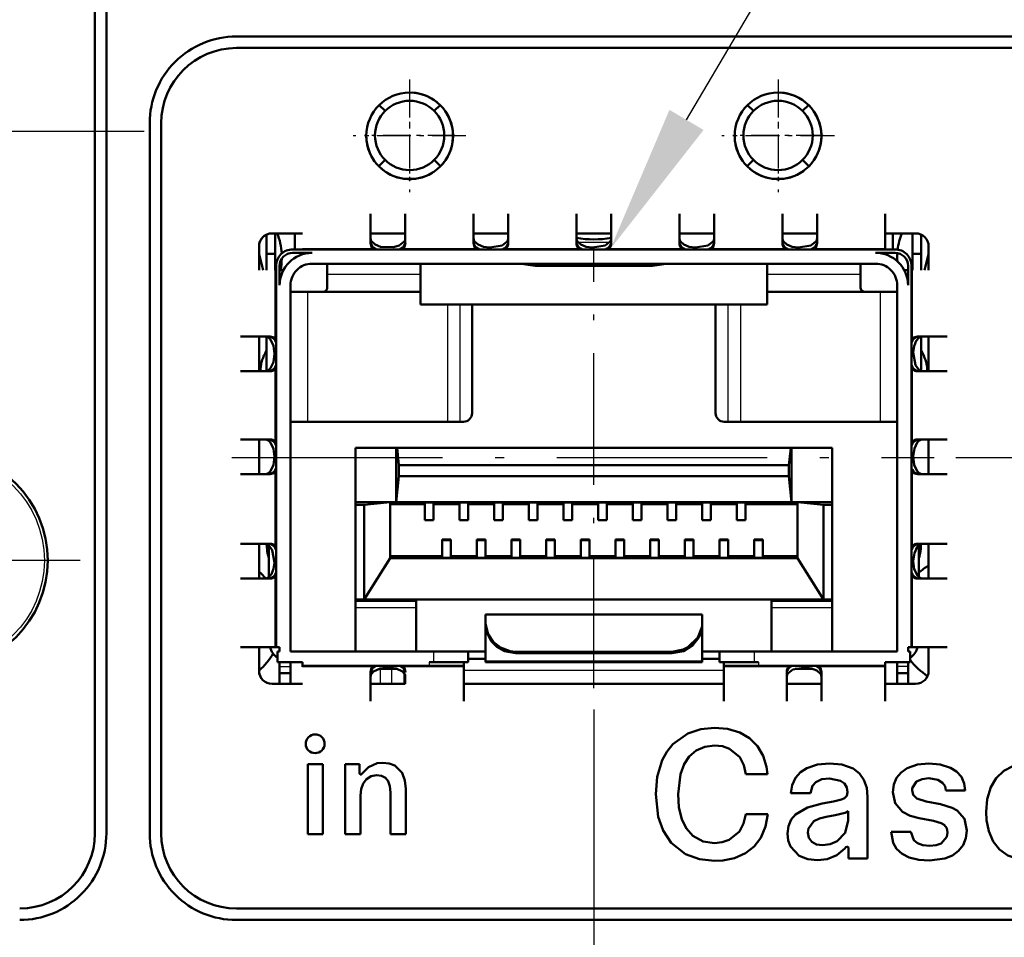
# Model space of a CAD drawing. Extents: x 0 to 1189, y -31 to 841.
# Drawn here: x 895 to 918, y 537 to 558 of the extents above; entities that cross this region are included whole.
import ezdxf

# ---------------------------------------------------------------- set-up
doc = ezdxf.new("R2010")
doc.units = 0
doc.linetypes.add('DASHDOT', pattern=[18.5, 12, -3, 0.5, -3])

msp = doc.modelspace()

# ---------------------------------------------------------------- linework, layer by layer
at = {"color": 7, "lineweight": 50}
for p, q in [((896.840088, 566.127686), (896.840088, 539.269165)), ((897.104675, 566.093994), (897.104675, 539.269165)), ((900.104736, 557.662781), (936.600647, 557.662781)), ((900.104736, 557.398193), (936.600647, 557.398193)), ((903.400635, 556.081177), (903.536987, 555.944824)), ((904.804688, 556.081177), (904.668335, 555.944824)), ((911.900635, 556.081177), (912.036987, 555.944824)), ((913.304688, 556.081177), (913.168335, 555.944824)), ((898.104675, 539.269165), (898.104675, 555.662781)), ((898.369263, 539.269165), (898.369263, 555.662781)), ((903.390625, 554.667114), (903.536987, 554.813477)), ((904.814697, 554.667114), (904.668335, 554.813477)), ((911.890625, 554.667114), (912.036987, 554.813477)), ((913.314697, 554.667114), (913.168335, 554.813477)), ((903.961609, 554.37915), (904.244751, 554.37915)), ((912.461609, 554.37915), (912.744751, 554.37915)), ((903.202637, 552.890808), (903.202637, 553.569153)), ((904.002686, 552.890808), (904.002686, 553.569153)), ((905.577637, 552.890808), (905.577637, 553.569153)), ((906.377686, 552.890808), (906.377686, 553.569153)), ((907.952637, 552.890808), (907.952637, 553.569153)), ((908.752686, 552.890808), (908.752686, 553.569153)), ((910.327637, 552.890808), (910.327637, 553.569153)), ((911.127686, 552.890808), (911.127686, 553.569153)), ((912.702637, 552.890808), (912.702637, 553.569153)), ((913.502686, 552.890808), (913.502686, 553.569153)), ((915.077637, 552.772278), (915.077637, 553.569153)), ((900.802673, 552.64917), (900.802673, 553.091614)), ((901.627686, 553.119141), (900.927612, 553.119141)), ((901.002686, 553.118958), (901.002686, 552.64917)), ((901.452637, 552.749146), (901.452637, 553.119141)), ((904.002686, 553.119141), (903.202637, 553.119141)), ((903.202637, 552.909302), (903.202637, 553.118896)), ((906.377686, 553.119141), (905.577637, 553.119141)), ((905.577637, 552.909302), (905.577637, 553.118896)), ((908.752686, 553.119141), (907.952637, 553.119141)), ((907.952637, 552.909302), (907.952637, 553.118896)), ((911.127686, 553.119141), (910.327637, 553.119141)), ((910.327637, 552.909302), (910.327637, 553.118896)), ((913.502686, 553.119141), (912.702637, 553.119141)), ((912.702637, 552.909302), (912.702637, 553.118896)), ((915.777649, 553.119141), (915.077637, 553.119141)), ((915.077637, 553.118835), (915.077637, 552.861511)), ((915.252686, 552.749146), (915.252686, 553.119141)), ((915.702637, 552.64917), (915.702637, 553.119019)), ((915.902649, 553.091553), (915.902649, 552.64917)), ((900.627686, 552.819153), (900.627686, 552.269165)), ((915.302673, 552.749146), (901.402649, 552.749146)), ((901.627686, 552.772278), (901.627686, 552.749146)), ((915.077637, 552.772278), (915.077637, 552.749146)), ((916.077637, 552.269165), (916.077637, 552.819153)), ((900.719849, 552.269592), (900.627441, 552.635864)), ((901.002686, 552.64917), (900.802673, 552.64917)), ((900.802673, 552.64917), (900.802673, 552.269165)), ((901.002686, 552.269653), (901.002686, 552.64917)), ((901.402649, 552.669189), (901.852661, 552.669189)), ((901.627686, 552.669189), (901.627686, 552.634644)), ((914.852661, 552.669189), (915.302673, 552.669189)), ((915.077637, 552.669189), (915.077637, 552.634644)), ((915.702637, 552.64917), (915.702637, 552.269653)), ((915.902649, 552.64917), (915.702637, 552.64917)), ((915.902649, 552.269653), (915.902649, 552.64917)), ((916.077881, 552.635742), (915.985352, 552.269165)), ((901.022644, 552.369141), (901.022644, 543.569153)), ((901.102661, 551.919189), (901.102661, 552.369141)), ((901.852661, 552.419189), (914.852661, 552.419189)), ((902.202637, 552.169189), (902.202637, 552.419189)), ((904.352661, 552.419189), (904.352661, 551.479187)), ((907.102661, 552.369141), (909.602661, 552.369141)), ((912.352661, 552.419189), (912.352661, 551.479187)), ((914.502686, 552.419189), (914.502686, 552.169189)), ((915.602661, 552.369141), (915.602661, 551.919189)), ((915.682678, 543.569153), (915.682678, 552.369141)), ((901.022644, 552.269165), (900.999512, 552.269165)), ((901.177673, 552.269165), (901.102661, 552.269165)), ((901.177673, 552.246094), (901.177673, 552.269165)), ((902.202637, 552.169189), (902.202637, 551.869141)), ((914.502686, 552.169189), (914.502686, 551.869141)), ((915.602661, 552.269165), (915.527649, 552.269165)), ((915.527649, 552.246094), (915.527649, 552.269165)), ((915.705811, 552.269165), (915.682678, 552.269165)), ((901.352661, 543.469177), (901.352661, 551.919189)), ((915.352661, 543.469177), (915.352661, 551.919189)), ((901.602661, 551.769165), (901.352661, 551.769165)), ((901.746033, 551.769165), (901.602661, 551.769165)), ((904.352661, 551.769165), (901.746033, 551.769165)), ((912.352661, 551.769165), (914.95929, 551.769165)), ((914.95929, 551.769165), (915.102661, 551.769165)), ((915.102661, 551.769165), (915.352661, 551.769165)), ((904.352661, 551.479187), (912.352661, 551.479187)), ((905.542664, 551.479187), (905.542664, 548.969177)), ((911.162659, 551.479187), (911.162659, 548.969177)), ((900.202637, 550.736938), (900.880981, 550.736938)), ((900.627686, 550.736938), (900.627686, 549.936951)), ((900.62793, 550.736938), (900.862549, 550.736938)), ((900.802673, 550.73175), (900.802673, 549.936951)), ((915.824341, 550.736938), (916.502686, 550.736938)), ((915.902649, 549.942139), (915.902649, 550.736938)), ((916.077637, 549.936951), (916.077637, 550.736938)), ((900.802673, 550.419189), (900.765137, 550.346802)), ((915.940186, 550.346802), (915.902649, 550.419189)), ((900.202637, 549.936951), (900.880981, 549.936951)), ((915.824341, 549.936951), (916.502686, 549.936951)), ((901.602661, 548.769165), (901.352661, 548.769165)), ((901.746033, 548.769165), (901.602661, 548.769165)), ((904.972412, 548.769165), (901.746033, 548.769165)), ((904.972412, 548.769165), (905.259216, 548.769165)), ((905.342651, 548.769165), (905.259216, 548.769165)), ((911.362671, 548.769165), (911.446106, 548.769165)), ((911.73291, 548.769165), (911.446106, 548.769165)), ((911.73291, 548.769165), (914.95929, 548.769165)), ((914.95929, 548.769165), (915.102661, 548.769165)), ((915.102661, 548.769165), (915.352661, 548.769165)), ((900.202637, 548.361938), (900.880981, 548.361938)), ((900.627686, 548.361938), (900.627686, 547.561951)), ((900.62793, 548.361938), (900.862549, 548.361938)), ((915.824341, 548.361938), (916.502686, 548.361938)), ((916.077637, 547.561951), (916.077637, 548.361938)), ((902.852539, 548.169189), (902.852539, 546.914185)), ((902.852539, 548.169189), (903.790039, 548.169189)), ((903.810852, 548.169189), (903.790039, 548.169189)), ((903.790039, 548.169189), (903.790039, 546.914185)), ((903.810852, 548.169189), (912.894287, 548.169189)), ((903.810852, 548.169189), (903.852539, 547.769165)), ((912.894287, 548.169189), (912.852539, 547.769165)), ((912.894287, 548.169189), (912.915161, 548.169189)), ((913.852539, 548.169189), (912.915161, 548.169189)), ((912.915161, 548.169189), (912.915161, 546.914185)), ((913.852539, 548.169189), (913.852539, 546.914185)), ((903.852539, 547.769165), (903.852539, 547.51416)), ((903.852539, 547.769165), (912.852539, 547.769165)), ((912.852539, 547.769165), (912.852539, 547.51416)), ((900.202637, 547.561951), (900.880981, 547.561951)), ((915.824341, 547.561951), (916.502686, 547.561951)), ((903.852539, 547.51416), (903.790039, 546.914185)), ((903.852539, 547.51416), (912.852539, 547.51416)), ((912.852539, 547.51416), (912.915161, 546.914185)), ((902.852539, 546.914185), (902.852539, 546.851624)), ((902.852539, 546.914185), (903.652588, 546.914185)), ((902.852539, 546.851624), (902.852539, 544.669189)), ((902.852539, 546.851624), (903.052551, 546.851624)), ((903.652588, 546.914185), (903.052551, 546.851624)), ((903.052551, 546.851624), (903.052551, 544.669189)), ((903.652588, 546.914185), (903.790039, 546.914185)), ((903.652588, 545.624146), (903.652588, 546.914185)), ((904.452576, 546.869141), (903.652588, 546.869141)), ((903.790039, 546.914185), (912.915161, 546.914185)), ((904.452576, 546.905579), (904.652588, 546.905579)), ((904.452576, 546.510925), (904.452576, 546.905579)), ((904.652588, 546.510925), (904.652588, 546.905579)), ((905.252563, 546.869141), (904.652588, 546.869141)), ((905.252563, 546.905579), (905.452576, 546.905579)), ((905.252563, 546.510925), (905.252563, 546.905579)), ((905.452576, 546.510925), (905.452576, 546.905579)), ((906.052551, 546.869141), (905.452576, 546.869141)), ((906.052551, 546.905579), (906.252563, 546.905579)), ((906.052551, 546.510925), (906.052551, 546.905579)), ((906.252563, 546.510925), (906.252563, 546.905579)), ((906.852539, 546.869141), (906.252563, 546.869141)), ((906.852539, 546.905579), (907.052551, 546.905579)), ((906.852539, 546.510925), (906.852539, 546.905579)), ((907.052551, 546.510925), (907.052551, 546.905579)), ((907.652588, 546.869141), (907.052551, 546.869141)), ((907.652588, 546.905579), (907.852539, 546.905579)), ((907.652588, 546.510925), (907.652588, 546.905579)), ((907.852539, 546.510925), (907.852539, 546.905579)), ((908.452576, 546.869141), (907.852539, 546.869141)), ((908.452576, 546.905579), (908.652588, 546.905579)), ((908.452576, 546.510925), (908.452576, 546.905579)), ((908.652588, 546.510925), (908.652588, 546.905579)), ((909.252563, 546.869141), (908.652588, 546.869141)), ((909.252563, 546.905579), (909.452576, 546.905579)), ((909.252563, 546.510925), (909.252563, 546.905579)), ((909.452576, 546.510925), (909.452576, 546.905579)), ((910.052551, 546.869141), (909.452576, 546.869141)), ((910.052551, 546.905579), (910.252563, 546.905579)), ((910.052551, 546.510925), (910.052551, 546.905579)), ((910.252563, 546.510925), (910.252563, 546.905579)), ((910.852539, 546.869141), (910.252563, 546.869141)), ((910.852539, 546.905579), (911.052551, 546.905579)), ((910.852539, 546.510925), (910.852539, 546.905579)), ((911.052551, 546.510925), (911.052551, 546.905579)), ((911.652588, 546.869141), (911.052551, 546.869141)), ((911.652588, 546.905579), (911.852539, 546.905579)), ((911.652588, 546.510925), (911.652588, 546.905579)), ((911.852539, 546.510925), (911.852539, 546.905579)), ((913.052551, 546.869141), (911.852539, 546.869141)), ((912.915161, 546.914185), (913.052551, 546.914185)), ((913.852539, 546.914185), (913.052551, 546.914185)), ((913.652588, 546.851624), (913.052551, 546.914185)), ((913.052551, 545.624146), (913.052551, 546.914185)), ((913.652588, 546.851624), (913.852539, 546.851624)), ((913.652588, 546.851624), (913.652588, 544.669189)), ((913.852539, 546.914185), (913.852539, 546.851624)), ((913.852539, 546.851624), (913.852539, 544.669189)), ((904.452576, 546.499146), (904.452576, 546.510925)), ((904.452576, 546.499146), (904.652588, 546.499146)), ((904.652588, 546.499146), (904.652588, 546.510925)), ((905.252563, 546.499146), (905.252563, 546.510925)), ((905.252563, 546.499146), (905.452576, 546.499146)), ((905.452576, 546.499146), (905.452576, 546.510925)), ((906.052551, 546.499146), (906.052551, 546.510925)), ((906.052551, 546.499146), (906.252563, 546.499146)), ((906.252563, 546.499146), (906.252563, 546.510925)), ((906.852539, 546.499146), (906.852539, 546.510925)), ((906.852539, 546.499146), (907.052551, 546.499146)), ((907.052551, 546.499146), (907.052551, 546.510925)), ((907.652588, 546.499146), (907.652588, 546.510925)), ((907.652588, 546.499146), (907.852539, 546.499146)), ((907.852539, 546.499146), (907.852539, 546.510925)), ((908.452576, 546.499146), (908.452576, 546.510925)), ((908.452576, 546.499146), (908.652588, 546.499146)), ((908.652588, 546.499146), (908.652588, 546.510925)), ((909.252563, 546.499146), (909.252563, 546.510925)), ((909.252563, 546.499146), (909.452576, 546.499146)), ((909.452576, 546.499146), (909.452576, 546.510925)), ((910.052551, 546.499146), (910.052551, 546.510925)), ((910.052551, 546.499146), (910.252563, 546.499146)), ((910.252563, 546.499146), (910.252563, 546.510925)), ((910.852539, 546.499146), (910.852539, 546.510925)), ((910.852539, 546.499146), (911.052551, 546.499146)), ((911.052551, 546.499146), (911.052551, 546.510925)), ((911.652588, 546.499146), (911.652588, 546.510925)), ((911.652588, 546.499146), (911.852539, 546.499146)), ((911.852539, 546.499146), (911.852539, 546.510925)), ((900.202637, 545.951416), (900.880981, 545.951416)), ((900.627686, 545.951416), (900.627686, 545.151367)), ((900.62793, 545.951416), (900.862549, 545.951416)), ((904.852539, 546.028748), (904.852539, 546.049194)), ((904.852539, 546.049194), (905.052551, 546.049194)), ((904.852539, 546.028748), (904.852539, 545.629517)), ((905.052551, 546.028748), (905.052551, 546.049194)), ((905.052551, 546.028748), (905.052551, 545.629517)), ((905.652588, 546.028748), (905.652588, 546.049194)), ((905.652588, 546.049194), (905.852539, 546.049194)), ((905.652588, 546.028748), (905.652588, 545.629517)), ((905.852539, 546.028748), (905.852539, 546.049194)), ((905.852539, 546.028748), (905.852539, 545.629517)), ((906.452576, 546.028748), (906.452576, 546.049194)), ((906.452576, 546.049194), (906.652588, 546.049194)), ((906.452576, 546.028748), (906.452576, 545.629517)), ((906.652588, 546.028748), (906.652588, 546.049194)), ((906.652588, 546.028748), (906.652588, 545.629517)), ((907.252563, 546.028748), (907.252563, 546.049194)), ((907.252563, 546.049194), (907.452576, 546.049194)), ((907.252563, 546.028748), (907.252563, 545.629517)), ((907.452576, 546.028748), (907.452576, 546.049194)), ((907.452576, 546.028748), (907.452576, 545.629517)), ((908.052551, 546.028748), (908.052551, 546.049194)), ((908.052551, 546.049194), (908.252563, 546.049194)), ((908.052551, 546.028748), (908.052551, 545.629517)), ((908.252563, 546.028748), (908.252563, 546.049194)), ((908.252563, 546.028748), (908.252563, 545.629517)), ((908.852539, 546.028748), (908.852539, 546.049194)), ((908.852539, 546.049194), (909.052551, 546.049194)), ((908.852539, 546.028748), (908.852539, 545.629517)), ((909.052551, 546.028748), (909.052551, 546.049194)), ((909.052551, 546.028748), (909.052551, 545.629517)), ((909.652588, 546.028748), (909.652588, 546.049194)), ((909.652588, 546.049194), (909.852539, 546.049194)), ((909.652588, 546.028748), (909.652588, 545.629517)), ((909.852539, 546.028748), (909.852539, 546.049194)), ((909.852539, 546.028748), (909.852539, 545.629517)), ((910.452576, 546.028748), (910.452576, 546.049194)), ((910.452576, 546.049194), (910.652588, 546.049194)), ((910.452576, 546.028748), (910.452576, 545.629517)), ((910.652588, 546.028748), (910.652588, 546.049194)), ((910.652588, 546.028748), (910.652588, 545.629517)), ((911.252563, 546.028748), (911.252563, 546.049194)), ((911.252563, 546.049194), (911.452576, 546.049194)), ((911.252563, 546.028748), (911.252563, 545.629517)), ((911.452576, 546.028748), (911.452576, 546.049194)), ((911.452576, 546.028748), (911.452576, 545.629517)), ((912.052551, 546.028748), (912.052551, 546.049194)), ((912.052551, 546.049194), (912.252563, 546.049194)), ((912.052551, 546.028748), (912.052551, 545.629517)), ((912.252563, 546.028748), (912.252563, 546.049194)), ((912.252563, 546.028748), (912.252563, 545.629517)), ((915.824341, 545.951416), (916.502686, 545.951416)), ((916.077637, 545.151367), (916.077637, 545.951416)), ((900.852661, 545.183533), (900.852661, 545.91925)), ((915.852661, 545.91925), (915.852661, 545.183594)), ((903.652588, 545.624146), (903.052551, 544.669189)), ((904.852539, 545.669189), (903.652588, 545.669189)), ((913.052551, 545.624146), (903.652588, 545.624146)), ((904.852539, 545.629517), (905.052551, 545.629517)), ((905.652588, 545.669189), (905.052551, 545.669189)), ((905.652588, 545.629517), (905.852539, 545.629517)), ((906.452576, 545.669189), (905.852539, 545.669189)), ((906.452576, 545.629517), (906.652588, 545.629517)), ((907.252563, 545.669189), (906.652588, 545.669189)), ((907.252563, 545.629517), (907.452576, 545.629517)), ((908.052551, 545.669189), (907.452576, 545.669189)), ((908.052551, 545.629517), (908.252563, 545.629517)), ((908.852539, 545.669189), (908.252563, 545.669189)), ((908.852539, 545.629517), (909.052551, 545.629517)), ((909.652588, 545.669189), (909.052551, 545.669189)), ((909.652588, 545.629517), (909.852539, 545.629517)), ((910.452576, 545.669189), (909.852539, 545.669189)), ((910.452576, 545.629517), (910.652588, 545.629517)), ((911.252563, 545.669189), (910.652588, 545.669189)), ((911.252563, 545.629517), (911.452576, 545.629517)), ((912.052551, 545.669189), (911.452576, 545.669189)), ((912.052551, 545.629517), (912.252563, 545.629517)), ((913.052551, 545.669189), (912.252563, 545.669189)), ((913.652588, 544.669189), (913.052551, 545.624146)), ((900.202637, 545.151367), (900.880981, 545.151367)), ((915.824341, 545.151367), (916.502686, 545.151367)), ((902.852539, 544.669189), (902.852539, 544.630676)), ((902.852539, 544.669189), (903.052551, 544.669189)), ((902.852539, 544.483948), (902.852539, 544.630676)), ((904.252563, 544.669189), (903.052551, 544.669189)), ((904.252563, 544.669189), (904.252563, 544.630676)), ((904.252563, 544.669189), (912.452576, 544.669189)), ((904.252563, 544.483948), (904.252563, 544.630676)), ((912.452576, 544.669189), (912.452576, 544.630676)), ((913.652588, 544.669189), (912.452576, 544.669189)), ((912.452576, 544.483948), (912.452576, 544.630676)), ((913.652588, 544.669189), (913.852539, 544.669189)), ((913.852539, 544.669189), (913.852539, 544.630676)), ((913.852539, 544.483948), (913.852539, 544.630676)), ((902.852539, 544.483948), (902.852539, 543.469177)), ((904.252563, 543.469177), (904.252563, 544.483948)), ((912.452576, 544.483948), (912.452576, 543.469177)), ((913.852539, 544.483948), (913.852539, 543.469177)), ((905.852661, 544.112915), (905.852661, 544.319153)), ((905.852661, 544.319153), (910.852661, 544.319153)), ((910.852661, 544.112915), (910.852661, 544.319153)), ((905.852661, 544.050171), (905.852661, 544.112915)), ((905.852661, 544.050049), (905.852661, 543.251526)), ((910.852661, 544.112915), (910.852661, 544.050171)), ((910.852661, 544.050171), (910.852661, 543.251526)), ((900.202637, 543.569153), (900.999512, 543.569153)), ((900.627686, 543.569153), (900.627686, 543.019165)), ((900.910339, 543.569153), (900.627991, 543.569153)), ((901.022644, 543.569153), (900.999512, 543.569153)), ((901.022644, 543.569153), (901.102661, 543.569153)), ((901.102661, 543.469177), (901.052673, 543.469177)), ((901.052673, 543.469177), (901.052673, 543.219177)), ((901.102661, 543.569153), (901.102661, 543.469177)), ((904.652649, 543.469177), (901.352661, 543.469177)), ((904.652649, 543.469177), (905.452637, 543.469177)), ((905.652649, 543.469177), (905.452637, 543.469177)), ((905.452637, 543.469177), (905.452637, 543.219177)), ((905.852661, 543.469177), (905.652649, 543.469177)), ((906.552673, 543.460205), (910.152649, 543.460205)), ((911.052673, 543.469177), (910.852661, 543.469177)), ((911.252686, 543.469177), (911.052673, 543.469177)), ((911.252686, 543.469177), (912.052673, 543.469177)), ((911.252686, 543.469177), (911.252686, 543.219177)), ((915.352661, 543.469177), (912.052673, 543.469177)), ((915.602661, 543.469177), (915.602661, 543.569153)), ((915.602661, 543.569153), (915.682678, 543.569153)), ((915.602661, 543.469177), (915.602661, 543.569153)), ((915.652649, 543.469177), (915.602661, 543.469177)), ((915.652649, 543.469177), (915.652649, 543.219177)), ((915.705811, 543.569153), (915.682678, 543.569153)), ((915.705811, 543.569153), (916.502686, 543.569153)), ((916.077637, 543.019165), (916.077637, 543.569153)), ((901.627686, 543.219177), (901.052673, 543.219177)), ((901.102661, 543.219177), (901.102661, 543.119141)), ((901.352661, 543.069153), (901.352661, 543.219177)), ((901.352661, 543.119141), (901.352661, 543.219177)), ((901.627686, 543.13916), (901.627686, 543.219177)), ((904.552673, 543.219177), (904.652649, 543.219177)), ((904.652649, 543.219177), (905.452637, 543.219177)), ((905.352661, 543.219177), (905.352661, 543.13916)), ((905.852661, 543.294189), (905.452637, 543.294189)), ((905.852661, 543.222412), (905.852661, 543.251526)), ((905.852661, 543.222412), (910.852661, 543.222412)), ((906.552673, 543.424988), (910.152649, 543.424988)), ((911.252686, 543.294189), (910.852661, 543.294189)), ((910.852661, 543.222412), (910.852661, 543.251526)), ((911.252686, 543.219177), (912.052673, 543.219177)), ((911.352661, 543.219177), (911.352661, 543.13916)), ((912.052673, 543.219177), (912.152649, 543.219177)), ((915.077637, 543.13916), (915.077637, 543.219177)), ((915.652649, 543.219177), (915.077637, 543.219177)), ((915.352661, 543.219177), (915.352661, 543.119141)), ((915.602661, 543.219177), (915.602661, 542.719177)), ((915.602661, 543.219177), (915.602661, 543.119141)), ((901.102661, 543.119141), (901.102661, 542.969177)), ((901.352661, 542.969177), (901.352661, 543.119141)), ((901.352661, 542.969177), (901.352661, 543.069153)), ((904.552673, 543.13916), (901.627686, 543.13916)), ((901.627686, 543.116028), (901.627686, 543.13916)), ((903.202637, 542.997498), (903.202637, 542.319153)), ((903.398682, 543.069153), (903.806641, 543.069153)), ((904.552673, 543.13916), (905.352661, 543.13916)), ((905.352661, 543.13916), (905.352661, 543.116028)), ((905.352661, 543.116028), (905.352661, 542.319153)), ((911.352661, 543.13916), (912.152649, 543.13916)), ((911.352661, 543.13916), (911.352661, 543.116028)), ((911.352661, 543.116028), (911.352661, 542.319153)), ((915.077637, 543.13916), (912.152649, 543.13916)), ((912.802673, 542.997498), (912.802673, 542.319153)), ((912.998779, 543.069153), (913.406616, 543.069153)), ((913.602661, 542.997498), (913.602661, 542.319153)), ((915.077637, 543.116028), (915.077637, 543.13916)), ((915.077637, 543.116028), (915.077637, 542.319153)), ((915.352661, 543.119141), (915.352661, 542.969177)), ((915.602661, 542.969177), (915.602661, 543.119141)), ((901.102661, 542.719177), (901.102661, 542.969177)), ((901.102661, 542.969177), (901.352661, 542.969177)), ((901.352661, 542.719177), (901.352661, 542.969177)), ((901.352661, 542.719177), (901.352661, 542.969177)), ((904.002563, 542.887878), (904.002563, 542.719177)), ((915.352661, 542.969177), (915.352661, 542.719177)), ((915.602661, 542.969177), (915.352661, 542.969177)), ((915.602661, 542.969177), (915.602661, 542.719177)), ((900.927612, 542.719116), (901.627686, 542.719116)), ((900.927673, 542.719177), (901.627686, 542.719177)), ((903.202637, 542.719177), (904.002686, 542.719177)), ((903.202637, 542.719116), (904.002686, 542.719116)), ((905.352661, 542.719177), (911.352661, 542.719177)), ((905.352661, 542.719116), (911.352661, 542.719116)), ((912.802673, 542.719177), (913.602661, 542.719177)), ((912.802673, 542.719116), (913.602661, 542.719116)), ((915.077637, 542.719177), (915.777649, 542.719177)), ((915.077637, 542.719116), (915.777649, 542.719116)), ((901.749512, 539.246338), (901.749512, 540.866211)), ((901.749512, 540.866211), (902.098877, 540.866211)), ((902.098877, 540.866211), (902.098877, 539.246338)), ((902.616333, 539.246338), (902.616333, 540.866211)), ((902.616333, 540.866211), (902.94635, 540.866211)), ((902.94635, 540.866211), (902.94635, 540.659851)), ((912.355591, 540.635071), (911.856445, 540.635071)), ((904.013672, 540.297791), (904.013672, 539.246338)), ((916.919678, 540.254395), (916.47522, 540.254395)), ((902.965637, 540.138977), (902.965637, 539.246338)), ((903.661255, 539.246338), (903.661255, 540.215088)), ((913.351562, 540.195129), (912.894775, 540.195129)), ((914.667603, 540.114868), (914.667603, 538.684814)), ((913.622375, 539.958069), (913.884888, 540.004944)), ((916.018433, 540.004944), (916.348511, 539.941223)), ((911.860535, 539.708679), (912.364258, 539.708679)), ((913.922791, 539.687317), (913.715393, 539.649414)), ((914.219055, 539.564636), (914.219055, 539.78479)), ((916.192078, 539.556396), (915.862061, 539.615662)), ((902.098877, 539.246338), (901.749512, 539.246338)), ((902.965637, 539.246338), (902.616333, 539.246338)), ((904.013672, 539.246338), (903.661255, 539.246338)), ((915.210205, 539.306641), (915.662903, 539.306641)), ((914.231812, 538.684814), (914.231812, 538.913208)), ((914.667603, 538.684814), (914.231812, 538.684814)), ((936.600647, 537.533752), (900.104736, 537.533752)), ((936.600647, 537.269165), (900.104736, 537.269165))]:
    msp.add_line(p, q, dxfattribs=at)
at = {"color": 7, "linetype": 'DASHDOT', "lineweight": 25, "ltscale": 0.065001}
for p, q in [((904.102661, 556.669189), (904.102661, 554.069153)), ((912.602661, 556.669189), (912.602661, 554.069153))]:
    msp.add_line(p, q, dxfattribs=at)
at = {"color": 7, "linetype": 'DASHDOT', "lineweight": 25, "ltscale": 0.052}
for p, q in [((904.102661, 556.419189), (904.102661, 554.339172)), ((912.602661, 556.419189), (912.602661, 554.339172))]:
    msp.add_line(p, q, dxfattribs=at)
at = {"color": 7, "linetype": 'DASHDOT', "lineweight": 25}
msp.add_line((897.977661, 555.469177), (868.727661, 555.469177), dxfattribs=at)
at = {"color": 7, "linetype": 'DASHDOT', "lineweight": 25, "ltscale": 0.064999}
for p, q in [((905.402649, 555.369141), (902.802673, 555.369141)), ((913.902649, 555.369141), (911.302673, 555.369141))]:
    msp.add_line(p, q, dxfattribs=at)
at = {"color": 7, "linetype": 'DASHDOT', "lineweight": 25, "ltscale": 0.051999}
for p, q in [((905.142639, 555.37915), (903.062683, 555.37915)), ((913.642639, 555.37915), (911.562683, 555.37915))]:
    msp.add_line(p, q, dxfattribs=at)
at = {"color": 7, "lineweight": 25}
for p, q in [((901.627686, 552.772278), (903.241028, 552.772278)), ((903.964294, 552.772278), (905.616028, 552.772278)), ((906.339294, 552.772278), (907.991028, 552.772278)), ((907.984802, 552.919189), (908.72052, 552.919189)), ((908.714294, 552.772278), (910.366028, 552.772278)), ((911.089294, 552.772278), (912.741028, 552.772278)), ((913.464294, 552.772278), (915.077637, 552.772278)), ((900.999512, 550.698547), (900.999512, 552.269165)), ((904.352661, 552.169189), (902.202637, 552.169189)), ((914.502686, 552.169189), (912.352661, 552.169189)), ((915.705811, 550.698547), (915.705811, 552.269165)), ((901.746033, 551.769165), (901.746033, 548.769165)), ((914.95929, 551.769165), (914.95929, 548.769165)), ((904.972412, 551.479187), (904.972412, 548.769165)), ((905.259216, 551.479187), (905.259216, 548.769165)), ((911.446106, 551.479187), (911.446106, 548.769165)), ((911.73291, 551.479187), (911.73291, 548.769165)), ((900.999512, 548.323547), (900.999512, 549.975281)), ((915.705811, 548.323547), (915.705811, 549.975281)), ((916.702637, 547.944153), (1134.102661, 547.944153)), ((900.999512, 545.913025), (900.999512, 547.600281)), ((915.705811, 545.913025), (915.705811, 547.600281)), ((904.452576, 546.510925), (904.652588, 546.510925)), ((905.252563, 546.510925), (905.452576, 546.510925)), ((906.052551, 546.510925), (906.252563, 546.510925)), ((906.852539, 546.510925), (907.052551, 546.510925)), ((907.652588, 546.510925), (907.852539, 546.510925)), ((908.452576, 546.510925), (908.652588, 546.510925)), ((909.252563, 546.510925), (909.452576, 546.510925)), ((910.052551, 546.510925), (910.252563, 546.510925)), ((910.852539, 546.510925), (911.052551, 546.510925)), ((911.652588, 546.510925), (911.852539, 546.510925)), ((904.852539, 546.028748), (905.052551, 546.028748)), ((905.652588, 546.028748), (905.852539, 546.028748)), ((906.452576, 546.028748), (906.652588, 546.028748)), ((907.252563, 546.028748), (907.452576, 546.028748)), ((908.052551, 546.028748), (908.252563, 546.028748)), ((908.852539, 546.028748), (909.052551, 546.028748)), ((909.652588, 546.028748), (909.852539, 546.028748)), ((910.452576, 546.028748), (910.652588, 546.028748)), ((911.252563, 546.028748), (911.452576, 546.028748)), ((912.052551, 546.028748), (912.252563, 546.028748)), ((900.999512, 543.569153), (900.999512, 545.189758)), ((915.705811, 543.569153), (915.705811, 545.189758)), ((902.852539, 544.630676), (904.252563, 544.630676)), ((912.452576, 544.630676), (913.852539, 544.630676)), ((902.852539, 544.483948), (904.252563, 544.483948)), ((912.452576, 544.483948), (913.852539, 544.483948)), ((904.652649, 543.469177), (904.652649, 543.219177)), ((906.552673, 543.424988), (906.552673, 543.460205)), ((910.152649, 543.460205), (910.152649, 543.424988)), ((912.052673, 543.469177), (912.052673, 543.219177)), ((904.552673, 543.219177), (904.552673, 543.13916)), ((905.852661, 543.251526), (910.852661, 543.251526)), ((912.152649, 543.219177), (912.152649, 543.13916)), ((901.102661, 543.119141), (901.352661, 543.119141)), ((903.241028, 543.116028), (901.627686, 543.116028)), ((903.422607, 543.069153), (903.422607, 542.719177)), ((903.682495, 543.069153), (903.682495, 542.719177)), ((905.352661, 543.116028), (903.964294, 543.116028)), ((911.352661, 543.026855), (905.352661, 543.026855)), ((912.841003, 543.116028), (911.352661, 543.116028)), ((915.077637, 543.116028), (913.564331, 543.116028)), ((915.602661, 543.119141), (915.352661, 543.119141)), ((903.967834, 542.972717), (903.967834, 542.719177)), ((908.352661, 542.124146), (908.352661, 517.769165))]:
    msp.add_line(p, q, dxfattribs=at)
at = {"color": 7, "linetype": 'DASHDOT', "lineweight": 25, "ltscale": 0.2535}
msp.add_line((908.352661, 542.624146), (908.352661, 552.76416), dxfattribs=at)
at = {"color": 7, "linetype": 'DASHDOT', "lineweight": 25, "ltscale": 0.404999}
msp.add_line((900.002686, 547.944153), (916.202637, 547.944153), dxfattribs=at)
at = {"color": 7, "linetype": 'DASHDOT', "lineweight": 25, "ltscale": 0.1625}
msp.add_line((896.502686, 545.569153), (890.002686, 545.569153), dxfattribs=at)
at = {"color": 7, "lineweight": 25}
msp.add_lwpolyline([(910.49054, 555.73761), (934.309326, 596.095154), (952.581055, 596.095154)], dxfattribs=at)
at = {"color": 7, "lineweight": 50}
for points in [[(903.227417, 552.929138), (903.305115, 552.859802), (903.427429, 552.810913), (903.726257, 552.799988), (903.858704, 552.838684), (903.977905, 552.929138)], [(905.602417, 552.929138), (905.680054, 552.859863), (905.802673, 552.810852), (905.949585, 552.790405), (906.235962, 552.839661), (906.352905, 552.929138)], [(907.977417, 552.929138), (908.055054, 552.859863), (908.177673, 552.810852), (908.324585, 552.790405), (908.610962, 552.839661), (908.727905, 552.929138)], [(910.352417, 552.929138), (910.430054, 552.859863), (910.552673, 552.810852), (910.699585, 552.790405), (910.985962, 552.839661), (911.102905, 552.929138)], [(912.727417, 552.929138), (912.805054, 552.859863), (912.927673, 552.810852), (913.074585, 552.790405), (913.360962, 552.839661), (913.477905, 552.929138)], [(900.842712, 549.96167), (900.889343, 550.006042), (900.95752, 550.149292), (900.981934, 550.336304), (900.958069, 550.522705), (900.888611, 550.668701), (900.842712, 550.712158)], [(915.86261, 550.712158), (915.793335, 550.634583), (915.744385, 550.511902), (915.723877, 550.36499), (915.773193, 550.078613), (915.86261, 549.96167)], [(900.842712, 547.58667), (900.889343, 547.631042), (900.95752, 547.774292), (900.981934, 547.961304), (900.958069, 548.147705), (900.888611, 548.293701), (900.842712, 548.337158)], [(915.86261, 548.337158), (915.816406, 548.293396), (915.748413, 548.151733), (915.723389, 547.965454), (915.746582, 547.778503), (915.816223, 547.630737), (915.86261, 547.58667)], [(900.842712, 545.176147), (900.911865, 545.253601), (900.960876, 545.376099), (900.981445, 545.523071), (900.932251, 545.809448), (900.842712, 545.926636)], [(915.86261, 545.926636), (915.81604, 545.882385), (915.747803, 545.739136), (915.723389, 545.552063), (915.747253, 545.365601), (915.816711, 545.219543), (915.86261, 545.176147)], [(905.852661, 544.112915), (905.910461, 543.864319), (906.027344, 543.691223), (906.195007, 543.556824), (906.417969, 543.473145), (906.552673, 543.460205)], [(906.552673, 543.424988), (906.287537, 543.476624), (906.117004, 543.57312), (905.984741, 543.704895), (905.86261, 543.96283), (905.852661, 544.050171)], [(910.152649, 543.460205), (910.411316, 543.509094), (910.522949, 543.564331), (910.751587, 543.786255), (910.848572, 544.047546), (910.852661, 544.112915)], [(910.852661, 544.050171), (910.824219, 543.895325), (910.775696, 543.787292), (910.635071, 543.612183), (910.420715, 543.477783), (910.152649, 543.424988)], [(903.977905, 542.959229), (903.934082, 543.005432), (903.79248, 543.073425), (903.60614, 543.09845), (903.419189, 543.075195), (903.271484, 543.005615), (903.227417, 542.959229)], [(913.577881, 542.959229), (913.500305, 543.028442), (913.377625, 543.077454), (913.230713, 543.097961), (912.944336, 543.048645), (912.827393, 542.959229)], [(909.779053, 540.169617), (909.813782, 540.573181), (909.929077, 540.95459), (910.037354, 541.15332), (910.177368, 541.329041), (910.520874, 541.576355), (910.81781, 541.674866), (911.132935, 541.705811)], [(911.132935, 541.705811), (911.435425, 541.679382), (911.720703, 541.594666), (911.946838, 541.463989), (912.131348, 541.282227), (912.262695, 541.057678), (912.336792, 540.804138), (912.355591, 540.635071)], [(911.137085, 541.295166), (910.915283, 541.268005), (910.714844, 541.182495), (910.554871, 541.045776), (910.435425, 540.866943), (910.348389, 540.631653), (910.295105, 540.169678)], [(911.856445, 540.635071), (911.812561, 540.842896), (911.718018, 541.02771), (911.483826, 541.223145), (911.318848, 541.277649), (911.137085, 541.295166)], [(903.007019, 540.65332), (903.152344, 540.799438), (903.354004, 540.885437), (903.486572, 540.897888)], [(903.486572, 540.897888), (903.632507, 540.882812), (903.76123, 540.835571), (903.933472, 540.66272), (903.994873, 540.492188), (904.013672, 540.297791)], [(912.894775, 540.195129), (912.924805, 540.383972), (913.002319, 540.551208), (913.117371, 540.680542), (913.264404, 540.777161), (913.514099, 540.85968), (913.787354, 540.884827)], [(913.787354, 540.884827), (914.078247, 540.857483), (914.339172, 540.762085), (914.481812, 540.651245), (914.585999, 540.503296), (914.648438, 540.31842), (914.667603, 540.114868)], [(915.248474, 540.220581), (915.271179, 540.39325), (915.33905, 540.548523), (915.445251, 540.674622), (915.582703, 540.771362), (915.819763, 540.857544), (916.081787, 540.884827)], [(916.081787, 540.884827), (916.342896, 540.861206), (916.58313, 540.783813), (916.723633, 540.693542), (916.832458, 540.570984), (916.898193, 540.422485), (916.919678, 540.254395)], [(917.403381, 539.764221), (917.428162, 540.059509), (917.51001, 540.335999), (917.63446, 540.545105), (917.808655, 540.710571), (918.022888, 540.821289), (918.262817, 540.876221), (918.41864, 540.884827)], [(902.94635, 540.659851), (902.950806, 540.639771), (902.963318, 540.62915), (902.979004, 540.629089), (902.989502, 540.634399), (903.007019, 540.65332)], [(903.340454, 540.608887), (903.213623, 540.586121), (903.108215, 540.520752), (903.030029, 540.419189), (902.982361, 540.291321), (902.965637, 540.138977)], [(903.661255, 540.215088), (903.648865, 540.359009), (903.608398, 540.475403), (903.54303, 540.551575), (903.451782, 540.59552), (903.340454, 540.608887)], [(913.787354, 540.537903), (913.616394, 540.516846), (913.475159, 540.450439), (913.39856, 540.366699), (913.351562, 540.195129)], [(914.206299, 540.216492), (914.187927, 540.327698), (914.133301, 540.418518), (914.04541, 540.484619), (913.787354, 540.537903)], [(916.078369, 540.542053), (915.924927, 540.523132), (915.801086, 540.466064), (915.701172, 540.309875), (915.697021, 540.263)], [(916.47522, 540.254395), (916.455872, 540.355774), (916.400024, 540.436951), (916.287659, 540.506592), (916.078369, 540.542053)], [(915.697021, 540.263), (915.721985, 540.156982), (915.802979, 540.07605), (916.018433, 540.004944)], [(911.132935, 538.633789), (910.787537, 538.670837), (910.466003, 538.789429), (910.135986, 539.052673), (909.951843, 539.332458), (909.837402, 539.652405), (909.779053, 540.169617)], [(910.295105, 540.169678), (910.315552, 539.871948), (910.384399, 539.590881), (910.487183, 539.382996), (910.635986, 539.214294), (910.878296, 539.082214), (911.137085, 539.044434)], [(913.884888, 540.004944), (914.070557, 540.050781), (914.135315, 540.08197), (914.189331, 540.138611), (914.206299, 540.216492)], [(915.862061, 539.615662), (915.651855, 539.672913), (915.471802, 539.767639), (915.303162, 539.964661), (915.248474, 540.220581)], [(912.822754, 539.264282), (912.843262, 539.435791), (912.907104, 539.587463), (913.006836, 539.70636), (913.285889, 539.868896), (913.622375, 539.958069)], [(916.348511, 539.941223), (916.620239, 539.86145), (916.735352, 539.797913), (916.902893, 539.60553), (916.957581, 539.336243)], [(912.364258, 539.708679), (912.315002, 539.426025), (912.205933, 539.166931), (912.050903, 538.964539), (911.849121, 538.808228), (911.599854, 538.699219), (911.327881, 538.644043), (911.132935, 538.633789)], [(911.137085, 539.044434), (911.31366, 539.062195), (911.474976, 539.116638), (911.710388, 539.312561), (911.809326, 539.497437), (911.860535, 539.708679)], [(913.715393, 539.649414), (913.555725, 539.608032), (913.428345, 539.547363), (913.304871, 539.384521), (913.292358, 539.285583)], [(914.219055, 539.78479), (914.148071, 539.742065), (913.922791, 539.687317)], [(918.41864, 538.646545), (918.1521, 538.673706), (917.90625, 538.761169), (917.714844, 538.897339), (917.567749, 539.081543), (917.464722, 539.316528), (917.413086, 539.574707), (917.403381, 539.764221)], [(913.626526, 538.993469), (913.805298, 539.0177), (913.968384, 539.0896), (914.149963, 539.281311), (914.219055, 539.564636)], [(916.513489, 539.289734), (916.494141, 539.389587), (916.43457, 539.464783), (916.369995, 539.503662), (916.192078, 539.556396)], [(913.512451, 538.646545), (913.290039, 538.672241), (913.092102, 538.75293), (912.892334, 538.963196), (912.839905, 539.106018), (912.822754, 539.264282)], [(913.292358, 539.285583), (913.314209, 539.166931), (913.379333, 539.07373), (913.48645, 539.013794), (913.626526, 538.993469)], [(916.094604, 538.642395), (915.854431, 538.658997), (915.631531, 538.714355), (915.468933, 538.796631), (915.339417, 538.913818), (915.256958, 539.053284), (915.210205, 539.306641)], [(915.662903, 539.306641), (915.733765, 539.112793), (915.822021, 539.04187), (915.941467, 538.997375), (916.103149, 538.980713)], [(916.957581, 539.336243), (916.936584, 539.156677), (916.871765, 538.993835), (916.7677, 538.862061), (916.629272, 538.760986), (916.449585, 538.687927), (916.094604, 538.642395)], [(916.103149, 538.980713), (916.248169, 538.99469), (916.368042, 539.037842), (916.498413, 539.190735), (916.513489, 539.289734)], [(914.142944, 538.921814), (913.958008, 538.765381), (913.734131, 538.672302), (913.512451, 538.646545)], [(914.197754, 538.959717), (914.169189, 538.949646), (914.142944, 538.921814)], [(914.231812, 538.913208), (914.224609, 538.944763), (914.216003, 538.954224), (914.197754, 538.959717)]]:
    msp.add_lwpolyline(points, dxfattribs=at)
for centre, radius in [((904.102783, 555.369263), 1.00023), ((904.102661, 555.37915), 0.8), ((912.6026, 555.369019), 1.000227), ((912.602661, 555.37915), 0.8), ((893.252686, 545.569153), 2.5)]:
    msp.add_circle(centre, radius, dxfattribs=at)
at = {"color": 7, "lineweight": 25}
msp.add_circle((893.252686, 545.569153), 2.421053, dxfattribs=at)
at = {"color": 7, "lineweight": 50}
for centre, radius, start, end in [((900.104553, 555.662903), 2.000104, 89.995959, 180.004038), ((900.10675, 555.660706), 1.737828, 90.067212, 179.932782), ((904.102661, 555.369141), 1, 50.843132, 86.51164), ((912.602661, 555.369141), 1, 50.632722, 86.555388), ((904.102661, 555.369141), 1, 319.57142, 35.445451), ((912.602661, 555.369141), 1, 319.402985, 35.553358), ((904.102661, 555.369141), 1, 181.83371, 216.093856), ((912.602661, 555.369141), 1, 182.103461, 215.92597), ((904.102661, 555.369141), 1, 229.102635, 306.133904), ((912.602661, 555.369141), 1, 229.308551, 306.273401), ((900.927795, 552.819031), 0.300135, 90.029673, 179.979788), ((900.927673, 552.819092), 0.299987, 94.40486, 179.991208), ((899.652649, 552.569153), 1.5, 3.229121, 21.518233), ((903.335205, 553.006897), 0.132794, 181.975409, 215.809188), ((903.870117, 553.006897), 0.132795, 324.190903, 358.024475), ((905.710205, 553.006897), 0.132795, 181.975532, 215.809092), ((906.245117, 553.006897), 0.132794, 324.190814, 358.02459), ((908.084961, 553.006775), 0.132492, 181.936681, 215.849759), ((908.352661, 555.329163), 2.35, 260.197576, 279.800185), ((908.620361, 553.006775), 0.132491, 324.150243, 358.063377), ((910.459961, 553.006775), 0.132492, 181.936681, 215.849759), ((910.995361, 553.006775), 0.132491, 324.150243, 358.063377), ((912.834961, 553.006775), 0.132492, 181.936681, 215.849759), ((913.370361, 553.006775), 0.132491, 324.150243, 358.063377), ((916.852661, 552.569153), 1.5, 158.480743, 173.285765), ((915.777527, 552.819031), 0.300149, 0.023368, 89.976425), ((915.777588, 552.819092), 0.30004, 0.013516, 89.98499), ((901.402649, 552.369141), 0.38, 90.000003, 180.000005), ((903.422791, 552.8974), 0.22044, 181.701299, 214.5282), ((903.327454, 552.91095), 0.124852, 180.760277, 203.318957), ((903.421631, 552.969238), 0.235735, 207.292297, 248.531162), ((903.282104, 552.797241), 0.048011, 211.233658, 272.257286), ((903.783875, 552.969116), 0.235501, 291.422278, 332.715479), ((903.923279, 552.797119), 0.047908, 267.677549, 328.842227), ((903.782532, 552.8974), 0.22044, 325.471758, 358.298757), ((903.877869, 552.91095), 0.124852, 336.681055, 359.239712), ((905.797791, 552.8974), 0.22044, 181.701299, 214.5282), ((905.702393, 552.910889), 0.124746, 180.750701, 203.328779), ((905.796143, 552.968872), 0.235125, 207.269033, 248.636197), ((905.657043, 552.797058), 0.047867, 211.131505, 272.352745), ((906.158875, 552.969116), 0.235492, 291.427585, 332.719133), ((906.298279, 552.797058), 0.047867, 267.647291, 328.868452), ((906.157532, 552.8974), 0.22044, 325.471758, 358.298757), ((906.25293, 552.910889), 0.124747, 336.671265, 359.249259), ((908.172546, 552.897278), 0.22019, 181.682653, 214.547857), ((908.077393, 552.910889), 0.124746, 180.750701, 203.328779), ((908.171143, 552.968872), 0.235125, 207.269033, 248.636197), ((908.032043, 552.797058), 0.047867, 211.131505, 272.352745), ((908.533875, 552.969116), 0.235492, 291.427585, 332.719133), ((908.673279, 552.797058), 0.047867, 267.647291, 328.868452), ((908.532776, 552.897278), 0.22019, 325.452107, 358.317365), ((908.62793, 552.910889), 0.124747, 336.671265, 359.249259), ((910.547546, 552.897278), 0.22019, 181.682653, 214.547857), ((910.452393, 552.910889), 0.124746, 180.750701, 203.328779), ((910.546143, 552.968872), 0.235125, 207.269033, 248.636197), ((910.407043, 552.797058), 0.047867, 211.131505, 272.352745), ((910.908875, 552.969116), 0.235492, 291.427585, 332.719133), ((911.048279, 552.797058), 0.047867, 267.647291, 328.868452), ((910.907776, 552.897278), 0.22019, 325.452107, 358.317365), ((911.00293, 552.910889), 0.124747, 336.671265, 359.249259), ((912.922546, 552.897278), 0.22019, 181.682653, 214.547857), ((912.827393, 552.910889), 0.124746, 180.750701, 203.328779), ((912.921143, 552.968872), 0.235125, 207.269033, 248.636197), ((912.782043, 552.797058), 0.047867, 211.131505, 272.352745), ((913.283875, 552.969116), 0.235492, 291.427585, 332.719133), ((913.423279, 552.797058), 0.047867, 267.647291, 328.868452), ((913.282776, 552.897278), 0.22019, 325.452107, 358.317365), ((913.37793, 552.910889), 0.124747, 336.671265, 359.249259), ((915.302673, 552.369141), 0.38, 0, 90.000003), ((901.402649, 552.369141), 0.3, 90.000003, 180.000005), ((901.852661, 551.919189), 0.75, 90.000003, 179.999995), ((899.652649, 552.569153), 1.5, 348.471554, 358.692885), ((914.852661, 551.919189), 0.75, 360, 90.000003), ((915.302673, 552.369141), 0.3, 0, 90.000003), ((916.852661, 552.569153), 1.5, 176.351277, 183.576719), ((901.852661, 551.919189), 0.5, 90.000003, 180.000005), ((907.102661, 554.119141), 1.75, 256.270866, 269.999997), ((909.602661, 554.119141), 1.75, 269.999997, 283.729135), ((914.852661, 551.919189), 0.5, 0, 90.000003), ((902.102661, 551.869141), 0.1, 269.999997, 360), ((914.602661, 551.869141), 0.1, 180.000005, 269.999997), ((900.765015, 550.604675), 0.132492, 54.150245, 88.063337), ((900.860901, 550.612244), 0.124746, 66.671246, 89.249276), ((900.874512, 550.517029), 0.22019, 55.452161, 88.317324), ((900.803101, 550.518433), 0.235016, 21.373883, 62.782628), ((915.90271, 550.518066), 0.23559, 117.286806, 158.55888), ((915.830872, 550.516785), 0.22044, 91.701293, 124.5282), ((915.844421, 550.612244), 0.124746, 90.750702, 113.328787), ((915.940308, 550.604675), 0.132492, 91.936682, 125.84976), ((900.974731, 550.657593), 0.047867, 357.647623, 58.868738), ((915.730591, 550.657593), 0.047867, 121.131506, 182.352749), ((901.652649, 549.886108), 1, 152.567848, 177.08626), ((915.052673, 549.886108), 1, 2.913211, 27.432157), ((900.802856, 550.15564), 0.235358, 297.25485, 338.442113), ((915.90271, 550.155884), 0.235692, 201.460176, 242.711937), ((900.765015, 550.069214), 0.132492, 271.936636, 305.849758), ((900.860901, 550.061646), 0.124746, 270.750717, 293.328768), ((900.874512, 550.15686), 0.22019, 271.682656, 304.54787), ((900.974731, 550.016296), 0.047867, 301.131228, 2.352397), ((915.730591, 550.016296), 0.047867, 177.647292, 238.868453), ((915.830872, 550.157104), 0.22044, 235.471759, 268.298754), ((915.844421, 550.061646), 0.124747, 246.671268, 269.249257), ((915.940308, 550.069214), 0.132491, 234.15024, 268.063379), ((905.342651, 548.969177), 0.2, 269.999997, 360), ((911.362671, 548.969177), 0.2, 179.999995, 269.999997), ((900.764954, 548.22937), 0.132794, 54.190871, 88.024514), ((900.860901, 548.237244), 0.124746, 66.671246, 89.249276), ((900.874451, 548.141785), 0.220441, 55.471829, 88.298664), ((900.803101, 548.143433), 0.235016, 21.373883, 62.782628), ((900.974731, 548.282532), 0.047904, 357.674618, 58.84488), ((915.730713, 548.282471), 0.048011, 121.233658, 182.257291), ((915.90271, 548.143066), 0.23559, 117.286806, 158.55888), ((915.830872, 548.141785), 0.22044, 91.701293, 124.5282), ((915.844421, 548.237122), 0.124852, 90.760285, 113.318945), ((915.940308, 548.229675), 0.132492, 91.936682, 125.84976), ((900.764954, 547.694519), 0.132794, 271.975438, 305.809166), ((900.860901, 547.686646), 0.124746, 270.750717, 293.328768), ((900.874451, 547.782104), 0.22044, 271.701282, 304.528212), ((900.802856, 547.78064), 0.235358, 297.25485, 338.442113), ((900.974609, 547.641357), 0.048016, 301.236816, 2.254247), ((915.730591, 547.641296), 0.047908, 177.677549, 238.842225), ((915.90271, 547.780884), 0.235692, 201.460176, 242.711937), ((915.830872, 547.782104), 0.22044, 235.471759, 268.298754), ((915.844421, 547.686768), 0.124852, 246.681042, 269.239729), ((915.940308, 547.694214), 0.132491, 234.15024, 268.063379), ((900.765015, 545.819092), 0.132492, 54.150242, 88.063364), ((902.052673, 545.973145), 1.25, 181.239866, 196.260203), ((900.860901, 545.826721), 0.124746, 66.671232, 89.249283), ((900.874512, 545.731506), 0.22019, 55.452161, 88.317324), ((900.802734, 545.732605), 0.235448, 21.597205, 62.727003), ((915.902771, 545.732422), 0.235735, 117.292298, 158.53119), ((915.830811, 545.731506), 0.22019, 91.682661, 124.547857), ((915.844421, 545.826721), 0.124747, 90.750743, 113.328732), ((914.652649, 545.972717), 1.25, 343.739796, 359.022262), ((915.940308, 545.819092), 0.132491, 91.936621, 125.84976), ((900.974731, 545.872009), 0.047867, 357.647623, 58.868738), ((915.730591, 545.872009), 0.047867, 121.131506, 182.352749), ((899.652649, 544.169189), 1.5, 40.917058, 49.468051), ((900.803162, 545.369873), 0.234969, 297.210713, 338.623359), ((915.902649, 545.370178), 0.235501, 201.422255, 242.715475), ((916.852661, 544.169189), 1.5, 121.118228, 131.819468), ((900.765015, 545.283691), 0.132492, 271.936663, 305.849755), ((900.860901, 545.276123), 0.124746, 270.750724, 293.328754), ((900.874512, 545.371277), 0.22019, 271.682656, 304.54787), ((900.974731, 545.230774), 0.047867, 301.131235, 2.352398), ((915.730591, 545.230774), 0.047867, 177.647292, 238.868453), ((915.830811, 545.371277), 0.22019, 235.452102, 268.317367), ((915.844421, 545.276123), 0.124746, 246.671213, 269.249298), ((915.940308, 545.283691), 0.132492, 234.15024, 268.063318), ((901.352661, 543.719177), 0.5, 197.457508, 233.130097), ((915.352661, 543.719177), 0.5, 306.869898, 342.542964), ((899.652649, 544.169189), 1.5, 310.531115, 330.030578), ((916.852661, 544.169189), 1.5, 216.856488, 237.770186), ((900.927795, 543.019287), 0.300162, 180.024638, 269.965314), ((900.927734, 543.019165), 0.299993, 183.996421, 269.990524), ((903.422791, 542.990967), 0.22044, 145.47176, 178.298755), ((903.327393, 542.977417), 0.124747, 156.671262, 179.249258), ((903.421631, 542.919067), 0.235692, 111.46017, 152.711938), ((903.282043, 543.091187), 0.047908, 87.677547, 148.842226), ((903.783813, 542.919128), 0.23559, 27.286806, 68.558878), ((903.923218, 543.091125), 0.048011, 31.233659, 92.257291), ((903.782532, 542.990967), 0.22044, 1.701294, 34.528201), ((903.87793, 542.977417), 0.124746, 0.750703, 23.328786), ((913.022583, 542.991028), 0.22019, 145.452102, 178.317361), ((912.927368, 542.977417), 0.124747, 156.671262, 179.249258), ((913.021423, 542.919189), 0.235492, 111.427563, 152.719123), ((912.882019, 543.091248), 0.047867, 87.647296, 148.868454), ((913.384216, 542.919434), 0.235125, 27.269035, 68.636223), ((913.523315, 543.091248), 0.047867, 31.131507, 92.352743), ((913.382751, 542.991028), 0.22019, 1.682659, 34.547862), ((913.477966, 542.977417), 0.124746, 0.750703, 23.328786), ((915.777466, 543.019287), 0.300175, 270.028172, 359.971783), ((915.777588, 543.019226), 0.30004, 270.013514, 359.984987), ((903.335205, 542.881409), 0.132794, 144.190812, 178.024591), ((903.870117, 542.881409), 0.132795, 1.975525, 35.809097), ((912.934937, 542.881531), 0.132491, 144.150241, 178.063373), ((913.470398, 542.881531), 0.132492, 1.936682, 35.849754), ((901.919861, 541.337952), 0.214311, 89.753562, 181.305162), ((901.924805, 541.33667), 0.215209, 359.040347, 91.081099), ((901.918091, 541.333435), 0.213071, 180.115002, 270.863477), ((901.925842, 541.335449), 0.214869, 268.797488, 359.346574), ((895.102661, 539.271179), 1.737828, 270.067213, 359.932786), ((895.104858, 539.269043), 2.000104, 269.995961, 0.004041), ((900.104553, 539.269043), 2.000104, 179.995962, 270.004041), ((900.10675, 539.271179), 1.737828, 180.067218, 269.932788)]:
    msp.add_arc(centre, radius, start, end, dxfattribs=at)
at = {"color": 7, "lineweight": 25}
msp.add_solid([(910.097107, 555.969788), (908.726807, 552.749207), (910.883972, 555.505371)], dxfattribs=at)

doc.saveas('drawing.dxf')
